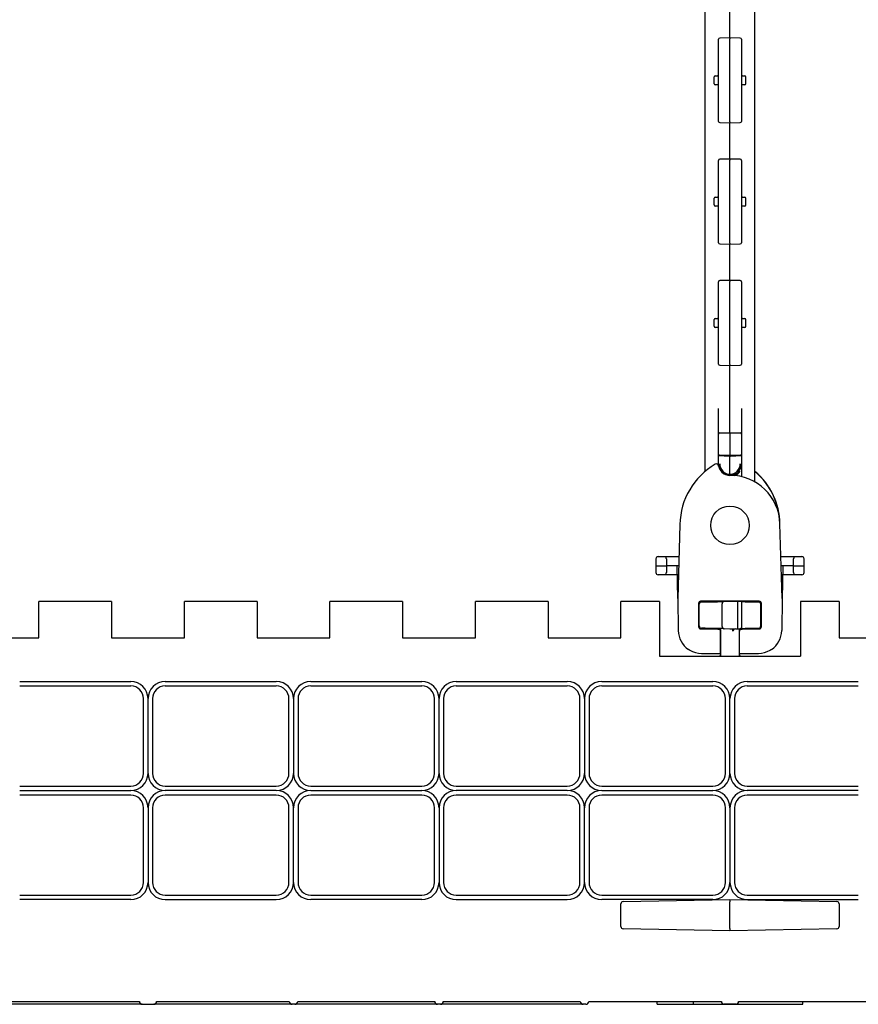
# Model space of a CAD drawing. Units: inches. Extents: x 0 to 176, y 0 to 136.
# Drawn here: x 38 to 44, y 95 to 102 of the extents above; entities that cross this region are included whole.
import ezdxf

# ---------------------------------------------------------------- set-up
doc = ezdxf.new("R2010")
doc.units = ezdxf.units.IN
doc.header["$LTSCALE"] = 16
doc.header["$MEASUREMENT"] = 0

msp = doc.modelspace()

# ---------------------------------------------------------------- linework, layer by layer
at = {"color": 7, "linetype": 'Continuous', "lineweight": 25}
for p, q in [((42.5302, 104.7477), (42.5302, 98.4626)), ((42.8739, 98.39), (42.8739, 104.6751)), ((42.7021, 101.4801), (42.7021, 101.6577)), ((42.7021, 101.4441), (42.7021, 101.4801)), ((42.6239, 101.4322), (42.6239, 101.4351)), ((42.6239, 100.8717), (42.6239, 101.4322)), ((42.7021, 101.4441), (42.6316, 101.4429)), ((42.7725, 101.4429), (42.7021, 101.4441)), ((42.7021, 101.4441), (42.7021, 101.4374)), ((42.7021, 100.8665), (42.7021, 101.4374)), ((42.7802, 101.4351), (42.7802, 101.4322)), ((42.7802, 101.4322), (42.7802, 100.8717)), ((42.5927, 101.1289), (42.5927, 101.175)), ((42.8114, 101.1289), (42.8114, 101.175)), ((42.6239, 100.8688), (42.6239, 100.8717)), ((42.7802, 100.8717), (42.7802, 100.8688)), ((42.6316, 100.861), (42.7021, 100.8598)), ((42.7021, 100.8665), (42.7021, 100.8598)), ((42.7021, 100.8598), (42.7725, 100.861)), ((42.7021, 100.8238), (42.7021, 100.8598)), ((42.7021, 100.6462), (42.7021, 100.8238)), ((42.6239, 100.5984), (42.6239, 100.6012)), ((42.6239, 100.0378), (42.6239, 100.5984)), ((42.7021, 100.6103), (42.6316, 100.609)), ((42.7021, 100.6103), (42.7021, 100.6462)), ((42.7725, 100.609), (42.7021, 100.6103)), ((42.7021, 100.6103), (42.7021, 100.6035)), ((42.7021, 100.0327), (42.7021, 100.6035)), ((42.7802, 100.6012), (42.7802, 100.5984)), ((42.7802, 100.5984), (42.7802, 100.0378)), ((42.5927, 100.2951), (42.5927, 100.3411)), ((42.8114, 100.2951), (42.8114, 100.3411)), ((42.6239, 100.035), (42.6239, 100.0378)), ((42.6316, 100.0272), (42.7021, 100.026)), ((42.7021, 100.0327), (42.7021, 100.026)), ((42.7021, 100.026), (42.7725, 100.0272)), ((42.7021, 99.99), (42.7021, 100.026)), ((42.7021, 99.8124), (42.7021, 99.99)), ((42.7802, 100.0378), (42.7802, 100.035)), ((42.7021, 99.7764), (42.7021, 99.8124)), ((42.6239, 99.7645), (42.6239, 99.7674)), ((42.6239, 99.204), (42.6239, 99.7645)), ((42.7021, 99.7764), (42.6316, 99.7752)), ((42.7725, 99.7752), (42.7021, 99.7764)), ((42.7021, 99.7764), (42.7021, 99.7697)), ((42.7021, 99.1988), (42.7021, 99.7697)), ((42.7802, 99.7674), (42.7802, 99.7645)), ((42.7802, 99.7645), (42.7802, 99.204)), ((42.5927, 99.4612), (42.5927, 99.5073)), ((42.8114, 99.4612), (42.8114, 99.5073)), ((42.6239, 99.2012), (42.6239, 99.204)), ((42.6316, 99.1933), (42.7021, 99.1921)), ((42.7021, 99.1988), (42.7021, 99.1921)), ((42.7021, 99.1921), (42.7725, 99.1933)), ((42.7021, 99.1561), (42.7021, 99.1921)), ((42.7802, 99.204), (42.7802, 99.2012)), ((42.7021, 98.9786), (42.7021, 99.1561)), ((42.7021, 98.7286), (42.7021, 98.9786)), ((42.6239, 98.874), (42.623, 98.8948)), ((42.6239, 98.7195), (42.6239, 98.874)), ((42.7812, 98.8948), (42.7802, 98.874)), ((42.7802, 98.874), (42.7802, 98.7195)), ((42.6239, 98.5813), (42.6239, 98.7195)), ((42.6316, 98.7273), (42.7021, 98.7286)), ((42.7021, 98.7286), (42.7021, 98.5723)), ((42.7021, 98.7286), (42.7725, 98.7273)), ((42.7802, 98.7195), (42.7802, 98.5813)), ((42.6239, 98.5142), (42.6239, 98.5813)), ((42.7021, 98.5723), (42.6316, 98.5735)), ((42.7725, 98.5735), (42.7021, 98.5723)), ((42.7802, 98.5813), (42.7802, 98.5142)), ((42.6239, 98.4999), (42.6239, 98.5142)), ((42.7021, 98.4439), (42.7021, 98.5645)), ((42.7802, 98.5142), (42.7802, 98.4271)), ((42.7021, 98.4361), (42.7008, 98.4361)), ((42.3584, 98.0992), (42.3427, 97.5886)), ((43.0614, 97.5886), (43.0457, 98.1028)), ((42.1924, 97.8617), (42.1916, 97.8145)), ((42.208, 97.877), (42.2606, 97.877)), ((42.2606, 97.877), (42.3516, 97.877)), ((42.2646, 97.8617), (42.2647, 97.8145)), ((43.0526, 97.877), (43.1435, 97.877)), ((43.1394, 97.8145), (43.1396, 97.8617)), ((43.1435, 97.877), (43.1961, 97.877)), ((43.2125, 97.8145), (43.2117, 97.8617)), ((42.1916, 97.8145), (42.1924, 97.7674)), ((42.1916, 97.8145), (42.2647, 97.8145)), ((42.2647, 97.8145), (42.2646, 97.7674)), ((42.3388, 97.8145), (42.2647, 97.8145)), ((42.3496, 97.8145), (42.3388, 97.8145)), ((42.3427, 97.5886), (42.3388, 97.8145)), ((43.0654, 97.8145), (43.0545, 97.8145)), ((43.0654, 97.8145), (43.0614, 97.5886)), ((43.1394, 97.8145), (43.0654, 97.8145)), ((43.1394, 97.8145), (43.2125, 97.8145)), ((43.1396, 97.7674), (43.1394, 97.8145)), ((43.2117, 97.7674), (43.2125, 97.8145)), ((42.2606, 97.752), (42.208, 97.752)), ((42.3398, 97.752), (42.2606, 97.752)), ((43.1435, 97.752), (43.0643, 97.752)), ((43.1961, 97.752), (43.1435, 97.752)), ((37.9521, 97.3189), (37.9521, 97.5689)), ((38.4521, 97.5689), (37.9521, 97.5689)), ((38.4521, 97.5689), (38.4521, 97.3189)), ((38.9521, 97.3189), (38.9521, 97.5689)), ((39.4521, 97.5689), (38.9521, 97.5689)), ((39.4521, 97.5689), (39.4521, 97.3189)), ((39.9521, 97.3189), (39.9521, 97.5689)), ((40.4521, 97.5689), (39.9521, 97.5689)), ((40.4521, 97.5689), (40.4521, 97.3189)), ((40.9521, 97.3189), (40.9521, 97.5689)), ((41.4521, 97.5689), (40.9521, 97.5689)), ((41.4521, 97.5689), (41.4521, 97.3189)), ((41.9521, 97.3189), (41.9521, 97.5689)), ((42.2177, 97.5689), (41.9521, 97.5689)), ((42.2177, 97.5689), (42.2177, 97.1939)), ((42.3427, 97.5886), (42.3465, 97.369)), ((42.4857, 97.555), (42.4857, 97.3952)), ((42.4893, 97.3988), (42.4893, 97.5514)), ((42.9028, 97.5706), (42.5013, 97.5706)), ((42.5049, 97.567), (42.5968, 97.567)), ((42.6159, 97.5674), (42.66, 97.5681)), ((42.6479, 97.3979), (42.6479, 97.5523)), ((42.7021, 97.5689), (42.66, 97.5681)), ((42.7562, 97.5679), (42.7021, 97.5689)), ((42.7562, 97.3823), (42.7562, 97.5679)), ((42.7844, 97.5674), (42.7562, 97.5679)), ((42.7844, 97.3828), (42.7844, 97.5674)), ((42.8977, 97.5655), (42.7844, 97.5674)), ((42.8073, 97.567), (42.8992, 97.567)), ((42.9148, 97.5514), (42.9148, 97.3988)), ((42.9184, 97.3952), (42.9184, 97.555)), ((43.0614, 97.5886), (43.0576, 97.369)), ((43.1864, 97.5689), (43.1864, 97.1939)), ((43.4521, 97.5689), (43.1864, 97.5689)), ((43.4521, 97.5689), (43.4521, 97.3189)), ((42.4911, 97.4004), (42.4911, 97.5498)), ((42.913, 97.4004), (42.913, 97.5498)), ((42.5013, 97.3796), (42.6178, 97.3796)), ((42.5968, 97.3832), (42.5049, 97.3832)), ((42.66, 97.3821), (42.6159, 97.3829)), ((42.636, 97.2118), (42.636, 97.364)), ((42.6396, 97.1939), (42.6396, 97.3671)), ((42.66, 97.3821), (42.7021, 97.3814)), ((42.6601, 97.3806), (42.6628, 97.3807)), ((42.7021, 97.3814), (42.7562, 97.3823)), ((42.7152, 97.3811), (42.7246, 97.381)), ((42.7246, 97.3664), (42.7246, 97.381)), ((42.7392, 97.3814), (42.7562, 97.3814)), ((42.7562, 97.3814), (42.7562, 97.3823)), ((42.7646, 97.3671), (42.7646, 97.1939)), ((42.7646, 97.3671), (42.7646, 97.3671)), ((42.7682, 97.2118), (42.7682, 97.364)), ((42.7798, 97.3827), (42.7844, 97.3828)), ((42.7844, 97.3828), (42.8977, 97.3848)), ((42.7864, 97.3796), (42.9028, 97.3796)), ((42.8992, 97.3832), (42.8073, 97.3832)), ((37.4521, 97.3189), (37.9521, 97.3189)), ((38.4521, 97.3189), (38.9521, 97.3189)), ((39.4521, 97.3189), (39.9521, 97.3189)), ((40.4521, 97.3189), (40.9521, 97.3189)), ((41.4521, 97.3189), (41.9521, 97.3189)), ((43.4521, 97.3189), (43.9521, 97.3189)), ((42.2177, 97.1939), (43.1864, 97.1939)), ((42.5065, 97.2118), (42.636, 97.2118)), ((42.6394, 97.2118), (42.636, 97.2118)), ((42.7647, 97.2118), (42.7682, 97.2118)), ((42.7682, 97.2118), (42.8976, 97.2118)), ((37.8202, 97.0189), (38.584, 97.0189)), ((38.8202, 97.0189), (39.584, 97.0189)), ((39.8202, 97.0189), (40.584, 97.0189)), ((40.8202, 97.0189), (41.584, 97.0189)), ((41.8202, 97.0189), (42.584, 97.0189)), ((42.8202, 97.0189), (43.584, 97.0189)), ((38.584, 96.9876), (37.8202, 96.9876)), ((39.584, 96.9876), (38.8202, 96.9876)), ((40.584, 96.9876), (39.8202, 96.9876)), ((41.584, 96.9876), (40.8202, 96.9876)), ((42.584, 96.9876), (41.8202, 96.9876)), ((43.584, 96.9876), (42.8202, 96.9876)), ((38.6708, 96.387), (38.6708, 96.9008)), ((38.7021, 96.387), (38.7021, 96.9008)), ((38.7333, 96.9008), (38.7333, 96.387)), ((39.6708, 96.387), (39.6708, 96.9008)), ((39.7021, 96.9008), (39.7021, 96.387)), ((39.7333, 96.9008), (39.7333, 96.387)), ((40.6708, 96.387), (40.6708, 96.9008)), ((40.7021, 96.387), (40.7021, 96.9008)), ((40.7333, 96.9008), (40.7333, 96.387)), ((41.6708, 96.387), (41.6708, 96.9008)), ((41.7021, 96.9008), (41.7021, 96.387)), ((41.7333, 96.9008), (41.7333, 96.387)), ((42.6708, 96.387), (42.6708, 96.9008)), ((42.7021, 96.387), (42.7021, 96.9008)), ((42.7333, 96.9008), (42.7333, 96.387)), ((37.8202, 96.3001), (38.584, 96.3001)), ((37.8202, 96.2689), (38.584, 96.2689)), ((38.8202, 96.3001), (39.584, 96.3001)), ((39.584, 96.2689), (38.8202, 96.2689)), ((39.8202, 96.3001), (40.584, 96.3001)), ((39.8202, 96.2689), (40.584, 96.2689)), ((40.8202, 96.3001), (41.584, 96.3001)), ((41.584, 96.2689), (40.8202, 96.2689)), ((41.8202, 96.3001), (42.584, 96.3001)), ((41.8202, 96.2689), (42.584, 96.2689)), ((42.8202, 96.3001), (43.584, 96.3001)), ((43.584, 96.2689), (42.8202, 96.2689)), ((38.584, 96.2376), (37.8202, 96.2376)), ((39.584, 96.2376), (38.8202, 96.2376)), ((40.584, 96.2376), (39.8202, 96.2376)), ((41.584, 96.2376), (40.8202, 96.2376)), ((42.584, 96.2376), (41.8202, 96.2376)), ((43.584, 96.2376), (42.8202, 96.2376)), ((38.6708, 95.637), (38.6708, 96.1508)), ((38.7021, 96.1508), (38.7021, 95.637)), ((38.7333, 96.1508), (38.7333, 95.637)), ((39.6708, 95.637), (39.6708, 96.1508)), ((39.7021, 95.637), (39.7021, 96.1508)), ((39.7333, 96.1508), (39.7333, 95.637)), ((40.6708, 95.637), (40.6708, 96.1508)), ((40.7021, 96.1508), (40.7021, 95.637)), ((40.7333, 96.1508), (40.7333, 95.637)), ((41.6708, 95.637), (41.6708, 96.1508)), ((41.7021, 95.637), (41.7021, 96.1508)), ((41.7333, 96.1508), (41.7333, 95.637)), ((42.6708, 95.637), (42.6708, 96.1508)), ((42.7021, 96.1508), (42.7021, 95.637)), ((42.7333, 96.1508), (42.7333, 95.637)), ((37.8202, 95.5501), (38.584, 95.5501)), ((38.8202, 95.5501), (39.584, 95.5501)), ((39.8202, 95.5501), (40.584, 95.5501)), ((40.8202, 95.5501), (41.584, 95.5501)), ((41.8202, 95.5501), (42.584, 95.5501)), ((42.8202, 95.5501), (43.584, 95.5501)), ((38.584, 95.5189), (37.8202, 95.5189)), ((38.8202, 95.5189), (39.584, 95.5189)), ((40.584, 95.5189), (39.8202, 95.5189)), ((40.8202, 95.5189), (41.584, 95.5189)), ((42.584, 95.5189), (41.8202, 95.5189)), ((41.9521, 95.3336), (41.9521, 95.4904)), ((41.9674, 95.506), (42.7021, 95.5189)), ((42.7021, 95.5189), (43.4367, 95.506)), ((42.7021, 95.5189), (42.7021, 95.5032)), ((42.7021, 95.3208), (42.7021, 95.5032)), ((42.8202, 95.5189), (43.584, 95.5189)), ((43.4521, 95.4904), (43.4521, 95.3336)), ((42.7021, 95.3052), (41.9674, 95.318)), ((42.7021, 95.3208), (42.7021, 95.3052)), ((43.4367, 95.318), (42.7021, 95.3052)), ((38.6627, 94.7992), (37.7119, 94.7992)), ((37.7316, 94.8189), (38.643, 94.8189)), ((38.6627, 94.7992), (38.7414, 94.7992)), ((39.6922, 94.7992), (38.7414, 94.7992)), ((38.7611, 94.8189), (39.6725, 94.8189)), ((39.7119, 94.7992), (39.6922, 94.7992)), ((40.6922, 94.7992), (39.7119, 94.7992)), ((39.7316, 94.8189), (40.6725, 94.8189)), ((40.7119, 94.7992), (40.6922, 94.7992)), ((41.6922, 94.7992), (40.7119, 94.7992)), ((40.7316, 94.8189), (41.6725, 94.8189)), ((41.7119, 94.7992), (41.6922, 94.7992)), ((41.7316, 94.8189), (42.643, 94.8189)), ((42.2021, 94.7992), (42.2021, 94.8189)), ((42.2021, 94.7992), (42.4521, 94.7992)), ((42.4521, 94.7992), (42.4521, 94.8189)), ((42.4521, 94.7992), (43.2021, 94.7992)), ((42.7415, 94.7999), (42.6627, 94.7999)), ((42.7611, 94.8189), (43.6725, 94.8189)), ((43.2021, 94.7992), (43.2021, 94.8189))]:
    msp.add_line(p, q, dxfattribs=at)
at = {"color": 7, "linetype": 'Continuous', "lineweight": 25, "flags": 128}
for points in [[(42.6004, 101.1828), (42.6007, 101.1828), (42.6018, 101.1828), (42.6036, 101.1828), (42.606, 101.1829), (42.609, 101.1829), (42.6125, 101.183), (42.6163, 101.1831)], [(42.7879, 101.1831), (42.7917, 101.183), (42.7951, 101.1829), (42.7981, 101.1829), (42.8005, 101.1828), (42.8023, 101.1828), (42.8034, 101.1828), (42.8038, 101.1828)], [(42.6163, 101.1208), (42.6125, 101.1209), (42.609, 101.121), (42.606, 101.121), (42.6036, 101.1211), (42.6018, 101.1211), (42.6007, 101.1211), (42.6004, 101.1211)], [(42.8038, 101.1211), (42.8034, 101.1211), (42.8023, 101.1211), (42.8005, 101.1211), (42.7981, 101.121), (42.7951, 101.121), (42.7917, 101.1209), (42.7879, 101.1208)], [(42.6004, 100.3489), (42.6007, 100.349), (42.6018, 100.349), (42.6036, 100.349), (42.606, 100.349), (42.609, 100.3491), (42.6125, 100.3492), (42.6163, 100.3492)], [(42.7879, 100.3492), (42.7917, 100.3492), (42.7951, 100.3491), (42.7981, 100.349), (42.8005, 100.349), (42.8023, 100.349), (42.8034, 100.349), (42.8038, 100.3489)], [(42.6163, 100.287), (42.6125, 100.2871), (42.609, 100.2871), (42.606, 100.2872), (42.6036, 100.2872), (42.6018, 100.2872), (42.6007, 100.2873), (42.6004, 100.2873)], [(42.8038, 100.2873), (42.8034, 100.2873), (42.8023, 100.2872), (42.8005, 100.2872), (42.7981, 100.2872), (42.7951, 100.2871), (42.7917, 100.2871), (42.7879, 100.287)], [(42.6004, 99.5151), (42.6007, 99.5151), (42.6018, 99.5151), (42.6036, 99.5152), (42.606, 99.5152), (42.609, 99.5153), (42.6125, 99.5153), (42.6163, 99.5154)], [(42.7879, 99.5154), (42.7917, 99.5153), (42.7951, 99.5153), (42.7981, 99.5152), (42.8005, 99.5152), (42.8023, 99.5151), (42.8034, 99.5151), (42.8038, 99.5151)], [(42.6163, 99.4532), (42.6125, 99.4532), (42.609, 99.4533), (42.606, 99.4533), (42.6036, 99.4534), (42.6018, 99.4534), (42.6007, 99.4534), (42.6004, 99.4534)], [(42.8038, 99.4534), (42.8034, 99.4534), (42.8023, 99.4534), (42.8005, 99.4534), (42.7981, 99.4533), (42.7951, 99.4533), (42.7917, 99.4532), (42.7879, 99.4532)], [(42.5065, 97.5655), (42.5086, 97.5655), (42.5148, 97.5656), (42.5249, 97.5658), (42.5385, 97.566), (42.5551, 97.5663), (42.574, 97.5666), (42.5945, 97.567), (42.6159, 97.5674)], [(42.6159, 97.3829), (42.5969, 97.3832), (42.5785, 97.3835), (42.5612, 97.3838), (42.5456, 97.3841), (42.5321, 97.3843), (42.5211, 97.3845), (42.5131, 97.3847), (42.5081, 97.3848), (42.5065, 97.3848)], [(42.7021, 97.3814), (42.7066, 97.3813), (42.711, 97.3812), (42.7152, 97.3811)], [(42.7414, 97.3807), (42.7498, 97.3805), (42.7589, 97.3804), (42.7689, 97.3802)]]:
    msp.add_lwpolyline(points, dxfattribs=at)
at = {"color": 7, "linetype": 'Continuous', "lineweight": 25}
msp.add_circle((42.7021, 98.0923), 0.1328, dxfattribs=at)
for centre, radius, start, end in [((42.6318, 101.4351), 0.00781, 91, 180), ((42.7724, 101.4351), 0.00781, 0, 89), ((42.6005, 101.175), 0.00781, 91, 180), ((42.6161, 101.1909), 0.00781, 271, 0), ((42.788, 101.1909), 0.00781, 180, 269), ((42.8036, 101.175), 0.00781, 0, 89), ((42.6005, 101.1289), 0.00781, 180, 269), ((42.6161, 101.113), 0.00781, 0, 89), ((42.788, 101.113), 0.00781, 91, 180), ((42.8036, 101.1289), 0.00781, 271, 0), ((42.6318, 100.8688), 0.00781, 180, 269), ((42.7724, 100.8688), 0.00781, 271, 0), ((42.6318, 100.6012), 0.00781, 91, 180), ((42.7724, 100.6012), 0.00781, 0, 89), ((42.6005, 100.3411), 0.00781, 91, 180), ((42.6161, 100.357), 0.00781, 271, 0), ((42.788, 100.357), 0.00781, 180, 269), ((42.8036, 100.3411), 0.00781, 0, 89), ((42.6005, 100.2951), 0.00781, 180, 269), ((42.6161, 100.2792), 0.00781, 0, 89), ((42.788, 100.2792), 0.00781, 91, 180), ((42.8036, 100.2951), 0.00781, 271, 0), ((42.6318, 100.035), 0.00781, 180, 269), ((42.7724, 100.035), 0.00781, 271, 0), ((42.6318, 99.7674), 0.00781, 91, 180), ((42.7724, 99.7674), 0.00781, 0, 89), ((42.6005, 99.5073), 0.00781, 91, 180), ((42.6161, 99.5232), 0.00781, 271, 0), ((42.788, 99.5232), 0.00781, 180, 269), ((42.8036, 99.5073), 0.00781, 0, 89), ((42.6005, 99.4612), 0.00781, 180, 269), ((42.6161, 99.4453), 0.00781, 0, 89), ((42.788, 99.4453), 0.00781, 91, 180), ((42.8036, 99.4612), 0.00781, 271, 0), ((42.6318, 99.2012), 0.00781, 180, 269), ((42.7724, 99.2012), 0.00781, 271, 0), ((42.6318, 98.7195), 0.00781, 91, 180), ((42.7724, 98.7195), 0.00781, 0, 89), ((42.6318, 98.5813), 0.00781, 180, 269), ((42.7724, 98.5813), 0.00781, 271, 0), ((42.8432, 98.0923), 0.4848, 120.03258, 179.19018), ((42.6083, 98.4985), 0.0156, 9.61512, 120.03258), ((42.7008, 98.5142), 0.0781, 189.61512, 270), ((42.7021, 98.5142), 0.0781, 180, 270), ((42.7019, 98.5142), 0.0703, 180, 270.11111), ((42.7022, 98.5142), 0.0703, 269.88889, 0), ((42.7021, 98.5142), 0.0781, 270, 0), ((42.7021, 98.0923), 0.3438, 1.7582, 90), ((42.7019, 98.5142), 0.0859, 292.08205, 325.22066), ((42.5608, 98.0923), 0.485, 1.24616, 49.78298), ((42.561, 98.0923), 0.4848, 0.80982, 49.79687), ((42.208, 97.8614), 0.0156, 90, 179), ((43.1961, 97.8614), 0.0156, 1, 90), ((42.208, 97.7677), 0.0156, 181, 270), ((43.1961, 97.7677), 0.0156, 270, 359), ((42.5049, 97.5514), 0.0156, 89.99826, 179.99636), ((42.5068, 97.5498), 0.0156, 91, 180), ((42.8974, 97.5498), 0.0156, 0, 89), ((42.8992, 97.5514), 0.0156, 0.00006, 89.99671), ((42.5065, 97.3718), 0.16, 181, 235.94324), ((42.5049, 97.3988), 0.0156, 180.00364, 270.00174), ((42.5068, 97.4004), 0.0156, 180, 269), ((42.6239, 97.3671), 0.0156, 0, 89), ((42.7643, 97.3735), 0.00635, 269.79851, 272.21166), ((42.7802, 97.3671), 0.0156, 91, 180), ((42.8974, 97.4004), 0.0156, 271, 0), ((42.8992, 97.3988), 0.0156, 270.00329, 359.99994), ((42.8976, 97.3718), 0.16, 304.05676, 359), ((42.5065, 97.3718), 0.16, 240.10823, 270), ((42.8976, 97.3718), 0.16, 270, 299.89177), ((42.6239, 97.2081), 0.0156, 294.09399, 0), ((42.7802, 97.2081), 0.0156, 180, 245.90601), ((38.584, 96.9008), 0.1181, 0, 90), ((38.8202, 96.9008), 0.1181, 90, 180), ((39.584, 96.9008), 0.1181, 0, 90), ((39.8202, 96.9008), 0.1181, 90, 180), ((40.584, 96.9008), 0.1181, 0, 90), ((40.8202, 96.9008), 0.1181, 90, 180), ((41.584, 96.9008), 0.1181, 0, 90), ((41.8202, 96.9008), 0.1181, 90, 180), ((42.584, 96.9008), 0.1181, 0, 90), ((42.8202, 96.9008), 0.1181, 90, 180), ((38.584, 96.9008), 0.0869, 0, 90), ((38.8202, 96.9008), 0.0869, 90, 180), ((39.584, 96.9008), 0.0869, 0, 90), ((39.8202, 96.9008), 0.0869, 90, 180), ((40.584, 96.9008), 0.0869, 0, 90), ((40.8202, 96.9008), 0.0869, 90, 180), ((41.584, 96.9008), 0.0869, 0, 90), ((41.8202, 96.9008), 0.0869, 90, 180), ((42.584, 96.9008), 0.0869, 0, 90), ((42.8202, 96.9008), 0.0869, 90, 180), ((38.584, 96.387), 0.1181, 270, 0), ((38.584, 96.387), 0.0869, 270, 0), ((38.8202, 96.387), 0.1181, 180, 270), ((38.8202, 96.387), 0.0869, 180, 270), ((39.584, 96.387), 0.0869, 270, 0), ((39.584, 96.387), 0.1181, 270, 0), ((39.8202, 96.387), 0.1181, 180, 270), ((39.8202, 96.387), 0.0869, 180, 270), ((40.584, 96.387), 0.1181, 270, 0), ((40.584, 96.387), 0.0869, 270, 0), ((40.8202, 96.387), 0.1181, 180, 270), ((40.8202, 96.387), 0.0869, 180, 270), ((41.584, 96.387), 0.0869, 270, 0), ((41.584, 96.387), 0.1181, 270, 0), ((41.8202, 96.387), 0.1181, 180, 270), ((41.8202, 96.387), 0.0869, 180, 270), ((42.584, 96.387), 0.1181, 270, 0), ((42.584, 96.387), 0.0869, 270, 0), ((42.8202, 96.387), 0.1181, 180, 270), ((42.8202, 96.387), 0.0869, 180, 270), ((38.584, 96.1508), 0.1181, 0, 90), ((38.8202, 96.1508), 0.1181, 90, 180), ((39.584, 96.1508), 0.1181, 0, 90), ((39.8202, 96.1508), 0.1181, 90, 180), ((40.584, 96.1508), 0.1181, 0, 90), ((40.8202, 96.1508), 0.1181, 90, 180), ((41.584, 96.1508), 0.1181, 0, 90), ((41.8202, 96.1508), 0.1181, 90, 180), ((42.584, 96.1508), 0.1181, 0, 90), ((42.8202, 96.1508), 0.1181, 90, 180), ((38.584, 96.1508), 0.0869, 0, 90), ((38.8202, 96.1508), 0.0869, 90, 180), ((39.584, 96.1508), 0.0869, 0, 90), ((39.8202, 96.1508), 0.0869, 90, 180), ((40.584, 96.1508), 0.0869, 0, 90), ((40.8202, 96.1508), 0.0869, 90, 180), ((41.584, 96.1508), 0.0869, 0, 90), ((41.8202, 96.1508), 0.0869, 90, 180), ((42.584, 96.1508), 0.0869, 0, 90), ((42.8202, 96.1508), 0.0869, 90, 180), ((38.584, 95.637), 0.0869, 270, 0), ((38.584, 95.637), 0.1181, 270, 0), ((38.8202, 95.637), 0.1181, 180, 270), ((38.8202, 95.637), 0.0869, 180, 270), ((39.584, 95.637), 0.1181, 270, 0), ((39.584, 95.637), 0.0869, 270, 0), ((39.8202, 95.637), 0.1181, 180, 270), ((39.8202, 95.637), 0.0869, 180, 270), ((40.584, 95.637), 0.0869, 270, 0), ((40.584, 95.637), 0.1181, 270, 0), ((40.8202, 95.637), 0.1181, 180, 270), ((40.8202, 95.637), 0.0869, 180, 270), ((41.584, 95.637), 0.1181, 270, 0), ((41.584, 95.637), 0.0869, 270, 0), ((41.8202, 95.637), 0.1181, 180, 270), ((41.8202, 95.637), 0.0869, 180, 270), ((42.584, 95.637), 0.0869, 270, 0), ((42.584, 95.637), 0.1181, 270, 0), ((42.8202, 95.637), 0.1181, 180, 270), ((42.8202, 95.637), 0.0869, 180, 270), ((41.9677, 95.4904), 0.0156, 91, 180), ((43.4364, 95.4904), 0.0156, 0, 89), ((41.9677, 95.3336), 0.0156, 180, 269), ((43.4364, 95.3336), 0.0156, 271, 0), ((38.6627, 94.8189), 0.0197, 180, 270), ((38.7414, 94.8189), 0.0197, 270, 0), ((39.6922, 94.8189), 0.0197, 180, 270), ((39.7119, 94.8189), 0.0197, 270, 0), ((40.6922, 94.8189), 0.0197, 180, 270), ((40.7119, 94.8189), 0.0197, 270, 0), ((41.6922, 94.8189), 0.0197, 180, 270), ((41.7119, 94.8189), 0.0197, 270, 0), ((42.6627, 94.8196), 0.0197, 181.9943, 270), ((42.7415, 94.8196), 0.0197, 270, 358.0057)]:
    msp.add_arc(centre, radius, start, end, dxfattribs=at)
for centre, major_axis, ratio, start_param, end_param in [((42.2544, 98.5723), (0.4476, -0.0078), 0.01745, 0.000305, 0.568748), ((43.1497, 98.5723), (0.4476, 0.0078), 0.01745, 2.572844, 3.141288), ((42.5013, 97.555), (0.011, 0.011), 0.998506, 0.844021, 2.297571), ((42.5015, 97.5548), (0.0146, -0.0061), 0.983075, 3.47305, 3.531664), ((42.5015, 97.5548), (-0.0061, 0.0146), 0.983075, 5.893114, 5.951728), ((42.66, 97.5525), (0.0004, 0.0156), 0.77277, 0.03351, 1.604307), ((42.9026, 97.5548), (0.0061, 0.0146), 0.983075, 0.331458, 0.390071), ((42.9028, 97.555), (-0.011, 0.011), 0.998506, 3.985614, 5.439164), ((42.9026, 97.5548), (0.0146, 0.0061), 0.983075, 5.893114, 5.951728), ((42.5015, 97.3954), (0.0146, 0.0061), 0.983075, 2.751521, 2.810135), ((42.5013, 97.3952), (0.011, -0.011), 0.998506, 3.985614, 5.439164), ((42.5015, 97.3954), (0.0061, 0.0146), 0.983075, 3.47305, 3.531664), ((42.668, 97.3798), (0.0556, 0.0002), 0.001556, 3.58505, 3.682544), ((42.6203, 97.3639), (0.0145, 0.006), 0.994967, 5.890049, 6.103098), ((42.66, 97.3977), (-0.0004, 0.0156), 0.77277, 1.537286, 3.108082), ((42.6544, 97.3666), (0.0001, 0.0156), 0.818838, 5.837976, 6.274719), ((42.656, 97.3665), (-0.0159, 0.0003), 0.982867, 4.290272, 4.712389), ((42.7455, 97.3665), (0.021, 0.0002), 0.744506, 1.869187, 3.133772), ((42.7481, 97.3665), (0.0159, 0.0003), 0.982867, 1.874737, 1.992913), ((42.7802, 97.3671), (0.0159, 0.0003), 0.983156, 1.570796, 3.124139), ((42.7839, 97.3639), (0.0145, -0.006), 0.994967, 3.32168, 3.534729), ((42.7802, 97.3671), (0.021, 0.0002), 0.744506, 1.58013, 2.133422), ((42.7361, 97.3798), (0.0556, -0.0002), 0.001556, 5.742234, 5.839728), ((42.9026, 97.3954), (-0.0061, 0.0146), 0.983075, 2.751521, 2.810135), ((42.9028, 97.3952), (0.011, 0.011), 0.998506, 3.985614, 5.439164), ((42.9026, 97.3954), (0.0146, -0.0061), 0.983075, 0.331458, 0.390071)]:
    msp.add_ellipse(centre, major_axis=major_axis, ratio=ratio, start_param=start_param, end_param=end_param, dxfattribs=at)
for points, knots in [([(42.6317, 98.5699), (42.6314, 98.57), (42.6308, 98.5701), (42.629, 98.5714), (42.6274, 98.5739), (42.626, 98.576), (42.6254, 98.5768)], [0, 0, 0, 0, 0.0780667, 0.1932277, 0.6817854, 1, 1, 1, 1]), ([(42.7788, 98.5768), (42.7774, 98.5745), (42.7759, 98.572), (42.7733, 98.5701), (42.7727, 98.57), (42.7725, 98.5699)], [0, 0, 0, 0, 0.8201281, 0.9173609, 1, 1, 1, 1]), ([(42.7021, 98.4439), (42.7021, 98.443), (42.7021, 98.4412), (42.7021, 98.4389), (42.7021, 98.4371), (42.7021, 98.4363), (42.7021, 98.4361), (42.7021, 98.4361), (42.7021, 98.4361)], [0, 0, 0, 0, 0.214614, 0.429237, 0.643873, 0.858531, 0.948741, 1, 1, 1, 1]), ([(42.2646, 97.8617), (42.2645, 97.8634), (42.2644, 97.8668), (42.2638, 97.8714), (42.2629, 97.8749), (42.2618, 97.8767), (42.261, 97.877), (42.2606, 97.877), (42.2606, 97.877)], [0, 0, 0, 0, 0.209534, 0.418995, 0.630636, 0.847439, 0.991122, 1, 1, 1, 1]), ([(43.1435, 97.877), (43.1435, 97.877), (43.1432, 97.877), (43.1424, 97.8767), (43.1413, 97.8749), (43.1403, 97.8714), (43.1397, 97.8668), (43.1396, 97.8634), (43.1396, 97.8617)], [0, 0, 0, 0, 0.008878, 0.15255, 0.369353, 0.581003, 0.790463, 1, 1, 1, 1]), ([(42.2606, 97.752), (42.2606, 97.752), (42.261, 97.752), (42.2618, 97.7524), (42.2629, 97.7542), (42.2638, 97.7577), (42.2644, 97.7622), (42.2645, 97.7657), (42.2646, 97.7674)], [0, 0, 0, 0, 0.008878, 0.15256, 0.36936, 0.580999, 0.790456, 1, 1, 1, 1]), ([(43.1396, 97.7674), (43.1396, 97.7657), (43.1397, 97.7622), (43.1403, 97.7577), (43.1413, 97.7542), (43.1424, 97.7524), (43.1432, 97.752), (43.1435, 97.752), (43.1435, 97.752)], [0, 0, 0, 0, 0.209546, 0.419004, 0.630651, 0.847452, 0.991122, 1, 1, 1, 1]), ([(42.6203, 97.3796), (42.6219, 97.3795), (42.6249, 97.3792), (42.6293, 97.3771), (42.633, 97.3737), (42.6349, 97.37), (42.6355, 97.3678), (42.6356, 97.3673)], [0, 0, 0, 0, 0.215713, 0.428963, 0.677912, 0.919382, 1, 1, 1, 1]), ([(42.7152, 97.3811), (42.7157, 97.3808), (42.7169, 97.3801), (42.7188, 97.3741), (42.7199, 97.3683), (42.7206, 97.3652), (42.7206, 97.3651)], [0, 0, 0, 0, 0.234223, 0.587524, 0.994908, 1, 1, 1, 1]), ([(42.7685, 97.3673), (42.769, 97.3688), (42.77, 97.3719), (42.7732, 97.3758), (42.7774, 97.3785), (42.7812, 97.3795), (42.7834, 97.3796), (42.7838, 97.3796)], [0, 0, 0, 0, 0.22811, 0.45597, 0.689411, 0.938551, 1, 1, 1, 1]), ([(42.4268, 97.2331), (42.4251, 97.234), (42.422, 97.2358), (42.4186, 97.2381), (42.4169, 97.2392)], [0, 0, 0, 0, 0.521507, 1, 1, 1, 1]), ([(42.9872, 97.2392), (42.985, 97.2377), (42.9815, 97.2355), (42.9785, 97.2337), (42.9774, 97.2331)], [0, 0, 0, 0, 0.6471866, 1, 1, 1, 1])]:
    msp.add_open_spline(points, degree=3, knots=knots, dxfattribs=at)

doc.saveas('drawing.dxf')
